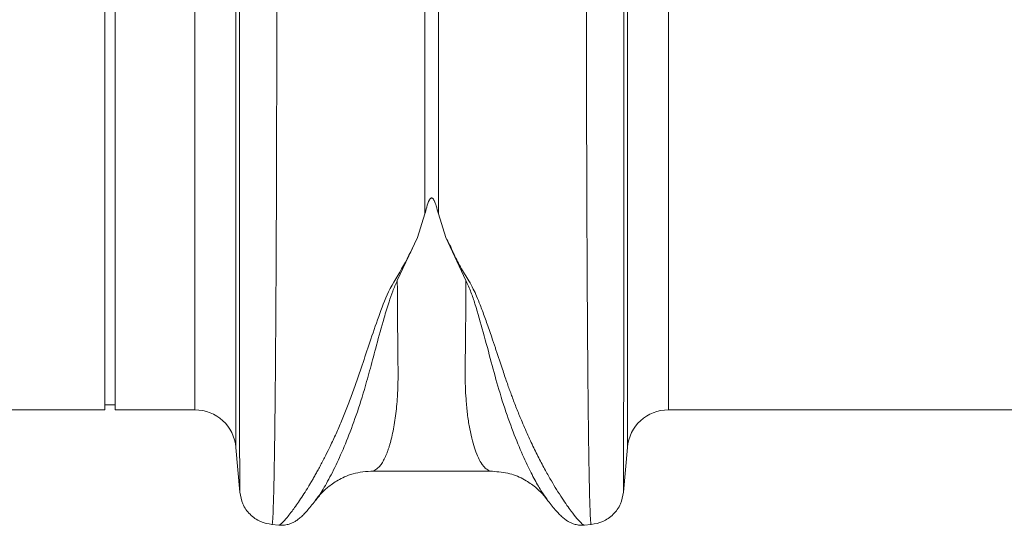
# Model space of a CAD drawing. Units: millimetres. Extents: x 383 to 4616, y 346 to 2118.
# Drawn here: x 2743 to 2934, y 1710 to 1808 of the extents above; entities that cross this region are included whole.
import ezdxf

# ---------------------------------------------------------------- set-up
doc = ezdxf.new("R2010")
doc.units = ezdxf.units.MM
doc.layers.add('ACO 10', color=10, linetype='Continuous')

# ---------------------------------------------------------------- blocks, each defined once
blk = doc.blocks.new('plan')
at = {"layer": 'ACO 10', "linetype": 'Continuous', "lineweight": 20}
for p, q in [((254.748, -35.8), (254.748, -7.5)), ((255.148, -35.8), (255.148, -7.5)), ((258.2451, -35.8), (258.2451, -13.2558)), ((276.6509, -13.2558), (276.6509, -35.8)), ((259.8391, -13.7966), (259.8391, -37.2606)), ((275.057, -37.2606), (275.057, -13.7966)), ((267.1865, -28.1896), (267.1865, -18.5958)), ((267.7095, -18.5958), (267.7095, -28.1896)), ((267.1865, -28.1896), (266.9027, -29.1053)), ((267.7095, -28.1896), (267.9947, -29.1091)), ((266.9026, -29.1053), (266.1139, -30.771)), ((268.7821, -30.7712), (267.9948, -29.1091)), ((236.6509, -35.8), (254.748, -35.8)), ((254.748, -35.6), (255.148, -35.6)), ((255.148, -35.8), (258.2451, -35.8)), ((276.6509, -35.8), (294.748, -35.8)), ((259.8391, -37.2606), (259.9911, -38.9987)), ((274.9045, -39.0029), (275.057, -37.2606)), ((265.0901, -38.1873), (265.0867, -38.1873)), ((265.0867, -38.1886), (269.8083, -38.1886)), ((271.9401, -39.2911), (271.9336, -39.2817)), ((261.2426, -40.2571), (261.5142, -40.2809)), ((273.3758, -40.2814), (273.6534, -40.2571))]:
    blk.add_line(p, q, dxfattribs=at)
for centre, start, end in [((258.2451, -37.4), 5, 90), ((276.6509, -37.4), 90, 175)]:
    blk.add_arc(centre, 1.6, start, end, dxfattribs=at)
for points, knots in [([(259.9915, -38.9987), (259.9912, -38.9874), (259.9904, -38.9651), (259.9895, -38.8342), (259.9887, -38.6923), (259.9882, -38.5633), (259.9876, -38.4125), (259.9871, -38.2399), (259.9866, -38.0671), (259.9862, -37.9258), (259.9859, -37.814), (259.9857, -37.6945), (259.9853, -37.5207), (259.9849, -37.2832), (259.9844, -36.9864), (259.9839, -36.6263), (259.9835, -36.3186), (259.9832, -36.0838), (259.983, -35.9511), (259.9828, -35.8118), (259.9826, -35.6656), (259.9824, -35.5122), (259.9819, -35.0249), (259.9809, -34.1422), (259.9798, -32.7487), (259.9787, -31.2182), (259.9779, -29.5633), (259.977, -27.6526), (259.9763, -25.4659), (259.9758, -22.9868), (259.9755, -20.4088), (259.9754, -18.5999), (259.9754, -17.7029)], [0, 0, 0, 0, 0.04487052, 0.08840374, 0.11016661, 0.13192592, 0.15368159, 0.17543378, 0.19718243, 0.21179153, 0.21881757, 0.23002949, 0.24552333, 0.26529776, 0.28935107, 0.31405596, 0.34207114, 0.34995572, 0.35806716, 0.36640554, 0.37497066, 0.3837628, 0.39278161, 0.45700364, 0.52044059, 0.58309572, 0.64497198, 0.70607216, 0.78135286, 0.85543108, 0.92831185, 1, 1, 1, 1]), ([(274.9206, -17.7029), (274.9206, -18.5999), (274.9205, -20.4088), (274.9202, -22.9868), (274.9197, -25.4659), (274.919, -27.6101), (274.9182, -29.4451), (274.9174, -31.0005), (274.9166, -32.2824), (274.9158, -33.3257), (274.9151, -34.1301), (274.9145, -34.6503), (274.9142, -34.9291), (274.9141, -35.0154), (274.9141, -35.1009), (274.914, -35.1855), (274.9139, -35.2694), (274.9135, -35.5803), (274.9129, -36.0565), (274.9121, -36.6195), (274.9115, -37.0478), (274.9109, -37.3645), (274.9105, -37.5886), (274.9103, -37.7301), (274.9101, -37.821), (274.9099, -37.8961), (274.9097, -37.9892), (274.9093, -38.1246), (274.9088, -38.2984), (274.9081, -38.4995), (274.9073, -38.6945), (274.9064, -38.8624), (274.9054, -38.9651), (274.9048, -39.0087), (274.9045, -39.0031), (274.9044, -39.0029)], [0, 0, 0, 0, 0.0716865, 0.1445657, 0.2186422, 0.2939212, 0.3509241, 0.4086028, 0.4669597, 0.5058518, 0.5450411, 0.5797747, 0.5843406, 0.5889104, 0.5934842, 0.5980619, 0.6026436, 0.6072294, 0.6495594, 0.686098, 0.7168411, 0.7417848, 0.7609261, 0.7742629, 0.7804554, 0.78677, 0.7961912, 0.8086019, 0.8298006, 0.8563175, 0.8881553, 0.9237292, 0.9631276, 0.9989798, 1, 1, 1, 1]), ([(261.4299, -18.3662), (261.4297, -19.0736), (261.4294, -20.5068), (261.4269, -22.59), (261.423, -24.6427), (261.4175, -26.6435), (261.4106, -28.5338), (261.4024, -30.3044), (261.393, -31.9482), (261.3835, -33.3108), (261.3744, -34.425), (261.3682, -35.088), (261.364, -35.5024), (261.362, -35.693), (261.3599, -35.8804), (261.3579, -36.0646), (261.3558, -36.2456), (261.3536, -36.4233), (261.3491, -36.7925), (261.3415, -37.3492), (261.33, -38.0537), (261.3169, -38.7195), (261.3022, -39.3136), (261.2868, -39.7721), (261.2709, -40.0807), (261.2569, -40.2444), (261.2479, -40.2397), (261.2443, -40.2378)], [0, 0, 0, 0, 0.0544554, 0.1103194, 0.1675917, 0.2262721, 0.2863604, 0.3437142, 0.4022941, 0.4620996, 0.5022469, 0.5429281, 0.5521348, 0.5613683, 0.5706288, 0.5799162, 0.5892305, 0.5985716, 0.6079397, 0.6487264, 0.6939566, 0.7436296, 0.7977448, 0.8563012, 0.9084934, 0.9637692, 1, 1, 1, 1]), ([(273.6517, -40.2378), (273.6481, -40.2397), (273.6391, -40.2444), (273.6251, -40.0807), (273.6096, -39.7792), (273.5948, -39.3448), (273.5809, -38.7987), (273.5697, -38.2478), (273.5608, -37.7397), (273.5557, -37.4078), (273.5525, -37.1899), (273.5511, -37.091), (273.5497, -36.9921), (273.5484, -36.8932), (273.5471, -36.7945), (273.5458, -36.6959), (273.5398, -36.2206), (273.5295, -35.304), (273.5162, -33.8112), (273.5044, -32.1801), (273.4942, -30.4297), (273.4856, -28.5783), (273.4785, -26.6435), (273.473, -24.6427), (273.4691, -22.5901), (273.4666, -20.5068), (273.4663, -19.0736), (273.4661, -18.3662)], [0, 0, 0, 0, 0.0362289, 0.0915058, 0.1436988, 0.1984921, 0.2494164, 0.2964711, 0.3254087, 0.3526602, 0.3585463, 0.3643474, 0.3700635, 0.3756946, 0.3812407, 0.3867019, 0.392078, 0.459202, 0.5249198, 0.5892309, 0.6521352, 0.7136322, 0.7737218, 0.8324036, 0.8896773, 0.9455429, 1, 1, 1, 1]), ([(267.7095, -28.1896), (267.6826, -28.0844), (267.6467, -27.9437), (267.5919, -27.7787), (267.562, -27.7033), (267.5376, -27.6527), (267.5157, -27.6163), (267.4965, -27.592), (267.4777, -27.5767), (267.4637, -27.5698), (267.4502, -27.5672), (267.4373, -27.5684), (267.4215, -27.5744), (267.3923, -27.5969), (267.3199, -27.7117), (267.2581, -27.9173), (267.21, -28.1005), (267.1865, -28.1896)], [0, 0, 0, 0, 0.2442069, 0.3266661, 0.3827595, 0.4208528, 0.4469091, 0.4717296, 0.4832201, 0.4925653, 0.4989866, 0.5054285, 0.5134139, 0.5274392, 0.5737927, 0.7928123, 1, 1, 1, 1]), ([(261.5144, -40.2791), (261.5148, -40.2797), (261.5201, -40.2874), (261.5595, -40.2623), (261.6323, -40.2001), (261.7358, -40.0909), (261.8639, -39.9402), (262.0067, -39.757), (262.1581, -39.5502), (262.313, -39.3271), (262.4816, -39.0702), (262.6262, -38.838), (262.7388, -38.6509), (262.8191, -38.5142), (262.9037, -38.3669), (262.9926, -38.2083), (263.0858, -38.0378), (263.1832, -37.8549), (263.3124, -37.6055), (263.4868, -37.2561), (263.699, -36.8045), (263.917, -36.3073), (264.1292, -35.7944), (264.3377, -35.2498), (264.5446, -34.6729), (264.7739, -33.9866), (265.0445, -33.161), (265.3797, -32.2084), (265.7403, -31.1907), (266.3775, -30.207), (266.7269, -29.4739), (266.9027, -29.1053)], [0, 0, 0, 0, 0.0037998, 0.0461626, 0.0893889, 0.1306352, 0.1731874, 0.2170625, 0.2510008, 0.2865227, 0.3236352, 0.3592, 0.3740364, 0.3894312, 0.4053851, 0.4218983, 0.4389712, 0.4566043, 0.4747983, 0.5083691, 0.5488819, 0.5859576, 0.622609, 0.6598724, 0.6972227, 0.7343144, 0.786257, 0.841301, 0.892207, 0.9457958, 1, 1, 1, 1]), ([(267.9947, -29.1091), (268.051, -29.2046), (268.1651, -29.3984), (268.283, -29.6915), (268.4232, -29.9739), (268.569, -30.2478), (268.7262, -30.522), (268.9124, -30.8027), (269.0669, -31.0918), (269.2066, -31.4063), (269.3217, -31.6903), (269.4604, -32.0523), (269.6198, -32.4956), (269.7588, -32.9005), (269.8542, -33.1826), (269.9016, -33.3235), (269.9497, -33.4672), (269.9985, -33.6135), (270.0481, -33.7623), (270.0984, -33.9135), (270.1498, -34.0678), (270.2123, -34.2558), (270.2871, -34.4779), (270.369, -34.7169), (270.4475, -34.9398), (270.5203, -35.1414), (270.6278, -35.4319), (270.7741, -35.8109), (270.9417, -36.2186), (271.0922, -36.5677), (271.2238, -36.8601), (271.3554, -37.1408), (271.4851, -37.4087), (271.6589, -37.7547), (271.867, -38.1472), (272.0975, -38.5536), (272.315, -38.9141), (272.5191, -39.2331), (272.7099, -39.5123), (272.9103, -39.7871), (273.1039, -40.0301), (273.2665, -40.2049), (273.3587, -40.2847), (273.3713, -40.2729), (273.3747, -40.2696)], [0, 0, 0, 0, 0.01435, 0.0291148, 0.0424933, 0.0567047, 0.0710054, 0.085334, 0.1021103, 0.1167203, 0.1347064, 0.1469648, 0.1744325, 0.206409, 0.2142076, 0.2222335, 0.2304867, 0.2389672, 0.247675, 0.2566099, 0.2657722, 0.2753352, 0.2906623, 0.3066193, 0.3202102, 0.3333455, 0.345953, 0.3779473, 0.4111778, 0.4340216, 0.4568612, 0.4799142, 0.5027545, 0.5253196, 0.5723274, 0.6154067, 0.6545662, 0.699649, 0.7424812, 0.7830733, 0.8484028, 0.9107522, 0.9751815, 1, 1, 1, 1]), ([(266.1139, -30.771), (266.0512, -30.9099), (265.9267, -31.1857), (265.7652, -31.6753), (265.5482, -32.3902), (265.3109, -33.2624), (265.0656, -34.1888), (264.7974, -35.1606), (264.4702, -36.1647), (264.0944, -37.1419), (263.7141, -37.9947), (263.3561, -38.6815), (263.0846, -39.1289), (262.9729, -39.2607), (262.9398, -39.2998)], [0, 0, 0, 0, 0.0312607, 0.062104, 0.110255, 0.1957806, 0.2718809, 0.3480144, 0.4633787, 0.5784559, 0.6930359, 0.8204857, 0.9467959, 1, 1, 1, 1]), ([(266.1139, -30.771), (266.1151, -30.9831), (266.1174, -31.4078), (266.1217, -32.0138), (266.1264, -32.5972), (266.132, -33.2018), (266.1376, -33.709), (266.1412, -34.1024), (266.1428, -34.3318), (266.143, -34.5416), (266.1395, -34.7586), (266.1316, -35.0046), (266.1194, -35.2465), (266.0997, -35.5323), (266.0689, -35.8573), (266.0228, -36.2131), (265.9657, -36.5537), (265.8998, -36.8636), (265.84, -37.0905), (265.7913, -37.2499), (265.7541, -37.3606), (265.7146, -37.4674), (265.6728, -37.5696), (265.6287, -37.6667), (265.5823, -37.7579), (265.5335, -37.8425), (265.4822, -37.9201), (265.425, -37.994), (265.359, -38.0645), (265.2811, -38.1279), (265.1999, -38.1698), (265.1349, -38.1876), (265.0999, -38.1873), (265.0901, -38.1873)], [0, 0, 0, 0, 0.0450987, 0.0902964, 0.1355932, 0.1809889, 0.2379312, 0.2665793, 0.28786, 0.3022434, 0.326735, 0.3517149, 0.3771847, 0.4031459, 0.4455893, 0.4899404, 0.5362025, 0.5843791, 0.6293148, 0.6500694, 0.6714596, 0.6934852, 0.7161467, 0.7394439, 0.7633771, 0.7879464, 0.813152, 0.8392925, 0.8708458, 0.9078124, 0.949881, 0.9858799, 1, 1, 1, 1]), ([(269.8083, -38.1885), (269.7931, -38.1878), (269.7577, -38.1863), (269.6971, -38.1698), (269.6303, -38.1371), (269.5648, -38.0892), (269.5078, -38.0353), (269.4578, -37.9782), (269.3762, -37.8704), (269.2681, -37.6828), (269.1414, -37.3726), (269.0269, -36.9983), (268.9275, -36.5571), (268.8467, -36.0446), (268.7783, -35.3863), (268.7434, -34.5359), (268.7634, -33.4201), (268.7734, -32.1789), (268.7792, -31.2371), (268.7821, -30.7712)], [0, 0, 0, 0, 0.021682, 0.0504899, 0.0858469, 0.1161315, 0.1432812, 0.1672957, 0.1881752, 0.2621694, 0.3307531, 0.3939296, 0.4658363, 0.5337048, 0.5975465, 0.6979836, 0.7973123, 0.8997268, 1, 1, 1, 1]), ([(271.9336, -39.2817), (271.8666, -39.1883), (271.727, -38.994), (271.4631, -38.5387), (271.1526, -37.9293), (270.8019, -37.1429), (270.4258, -36.1654), (270.0767, -35.0934), (269.7689, -33.9584), (269.4737, -32.8395), (269.2057, -31.912), (268.9873, -31.2281), (268.8508, -30.9242), (268.7821, -30.7713)], [0, 0, 0, 0, 0.0934663, 0.194564, 0.2963415, 0.4126647, 0.5295113, 0.6466506, 0.7450113, 0.8434517, 0.9305511, 0.9650311, 1, 1, 1, 1]), ([(262.9475, -39.3064), (263.0389, -39.191), (263.1723, -39.0228), (263.3794, -38.8346), (263.554, -38.6953), (263.7626, -38.5574), (264.0117, -38.4242), (264.3179, -38.3025), (264.6892, -38.2076), (264.9495, -38.1952), (265.088, -38.1886)], [0, 0, 0, 0, 0.15761657, 0.22987115, 0.30934998, 0.40597644, 0.51325425, 0.65040999, 0.81409648, 1, 1, 1, 1]), ([(269.8077, -38.1886), (270.0367, -38.2069), (270.4697, -38.2415), (271.0396, -38.4861), (271.4581, -38.7738), (271.725, -39.028), (271.8732, -39.2047), (271.9235, -39.2702), (271.9378, -39.2894), (271.9395, -39.2916)], [0, 0, 0, 0, 0.2740873, 0.5184547, 0.7201589, 0.8712714, 0.9682522, 0.9964354, 1, 1, 1, 1]), ([(259.9916, -39.0034), (260.0204, -39.157), (260.0799, -39.4741), (260.3712, -39.8774), (260.7745, -40.1686), (261.0916, -40.2282), (261.2452, -40.257)], [0, 0, 0, 0, 0.2422284, 0.5000001, 0.7577739, 1, 1, 1, 1]), ([(273.6508, -40.257), (273.8045, -40.2282), (274.1215, -40.1686), (274.5248, -39.8774), (274.8161, -39.4741), (274.8756, -39.157), (274.9044, -39.0034)], [0, 0, 0, 0, 0.2422236, 0.499998, 0.7577719, 1, 1, 1, 1]), ([(261.5047, -40.28), (261.5679, -40.2824), (261.6706, -40.2863), (261.7906, -40.2684), (261.9012, -40.2428), (262.0169, -40.2004), (262.1298, -40.1435), (262.2484, -40.0661), (262.3712, -39.9654), (262.5027, -39.8373), (262.6436, -39.6821), (262.7966, -39.4993), (262.9096, -39.352), (262.9671, -39.277)], [0, 0, 0, 0, 0.0301655, 0.0490155, 0.072844, 0.1161209, 0.1771339, 0.2569293, 0.374377, 0.5116571, 0.664709, 0.8292719, 1, 1, 1, 1]), ([(271.9286, -39.2772), (271.986, -39.3521), (272.099, -39.4994), (272.2524, -39.6824), (272.3937, -39.8379), (272.5254, -39.9661), (272.648, -40.0665), (272.7664, -40.1436), (272.8787, -40.2001), (272.9941, -40.2426), (273.1051, -40.2683), (273.2251, -40.2863), (273.3281, -40.2824), (273.3913, -40.28)], [0, 0, 0, 0, 0.1699741, 0.3343618, 0.4881604, 0.6267342, 0.745507, 0.8260679, 0.8872397, 0.9300133, 0.9531781, 0.9712703, 1, 1, 1, 1])]:
    blk.add_open_spline(points, degree=3, knots=knots, dxfattribs=at)

msp = doc.modelspace()

# ---------------------------------------------------------------- block references
at = {"xscale": 5, "yscale": 5, "zscale": 5}
msp.add_blockref('plan', (1485.79, 1910.93), dxfattribs=at)

doc.saveas('drawing.dxf')
